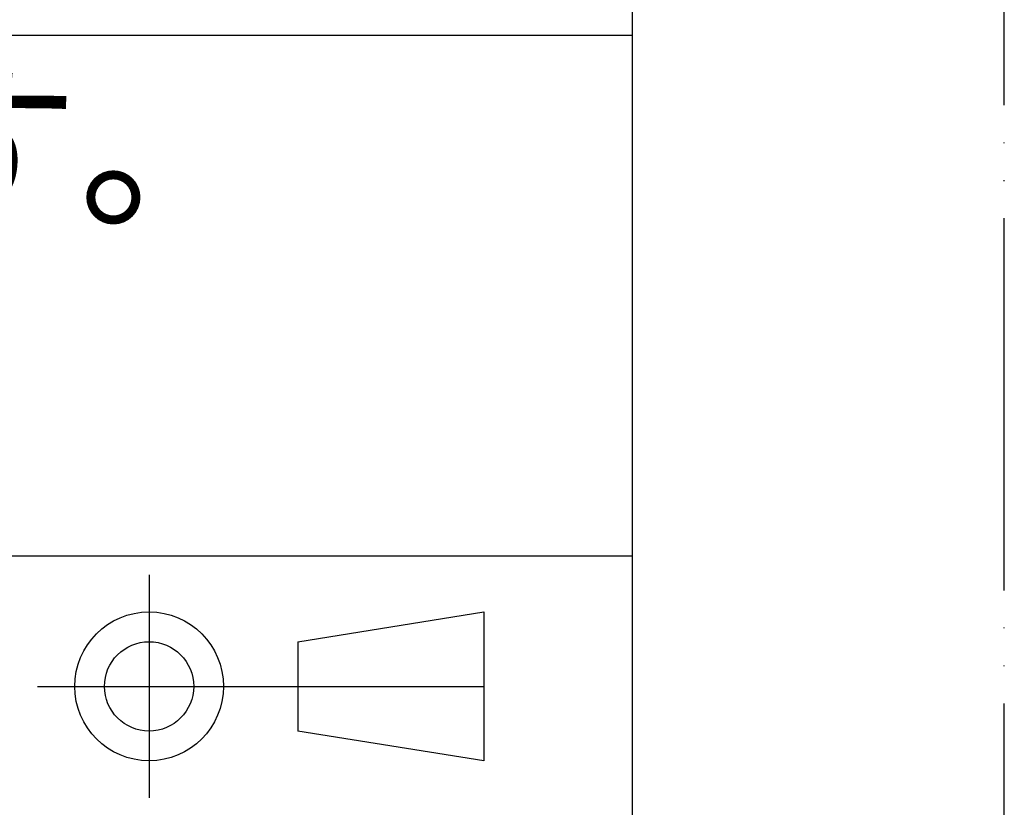
# Model space of a CAD drawing. Units: millimetres. Extents: x 0 to 1050, y 0 to 1485.
# Drawn here: x 918 to 1050, y 101 to 207 of the extents above; entities that cross this region are included whole.
import ezdxf

# ---------------------------------------------------------------- set-up
doc = ezdxf.new("R2010")
doc.units = ezdxf.units.MM
doc.linetypes.add('DOT_CENTER', pattern=[14, 12, -1, 0, -1])
doc.linetypes.add('PHANTOM', pattern=[13, 10, -1, 0, -1, 0, -1])
doc.layers.add('1', color=7, linetype='Continuous')
doc.styles.add('CONVERTER_11', font='MS Mincho.ttf', dxfattribs={"width": 0.89})

# ---------------------------------------------------------------- blocks, each defined once
blk = doc.blocks.new('開示A4__17')
at = {"layer": '1', "color": 4, "linetype": 'PHANTOM'}
blk.add_line((210, 0), (210, 297), dxfattribs=at)
at = {"layer": '1', "color": 7, "linetype": 'Continuous'}
for p, q in [((200, 10), (200, 148.5)), ((25, 41), (200, 41)), ((200, 27), (25, 27)), ((191, 24.7), (196, 25.5)), ((196, 25.5), (196, 21.5)), ((191, 24.7), (191, 22.3)), ((196, 21.5), (191, 22.3))]:
    blk.add_line(p, q, dxfattribs=at)
at = {"layer": '1', "color": 2, "linetype": 'DOT_CENTER'}
for p, q in [((187, 26.5), (187, 20.5)), ((184, 23.5), (197, 23.5))]:
    blk.add_line(p, q, dxfattribs=at)
at = {"layer": '1', "color": 7, "linetype": 'Continuous'}
for radius in [2, 1.2]:
    blk.add_circle((187, 23.5), radius, dxfattribs=at)
blk = doc.blocks.new('開示A4__18')
at = {"layer": '1'}
blk.add_blockref('開示A4__17', (0, 0), dxfattribs=at)

msp = doc.modelspace()

# ---------------------------------------------------------------- block references
at = {"layer": '1', "xscale": 5, "yscale": 5, "zscale": 5}
msp.add_blockref('開示A4__18', (0, 0), dxfattribs=at)

# ---------------------------------------------------------------- texts
at = {"color": 7, "insert": (170, 187.5), "char_height": 17.5, "attachment_point": 4, "style": 'CONVERTER_11'}
msp.add_mtext('JIS・節湯C1・分岐には別売の分岐口アダプター(PT209-13)が必要です。', dxfattribs=at)

doc.saveas('drawing.dxf')
